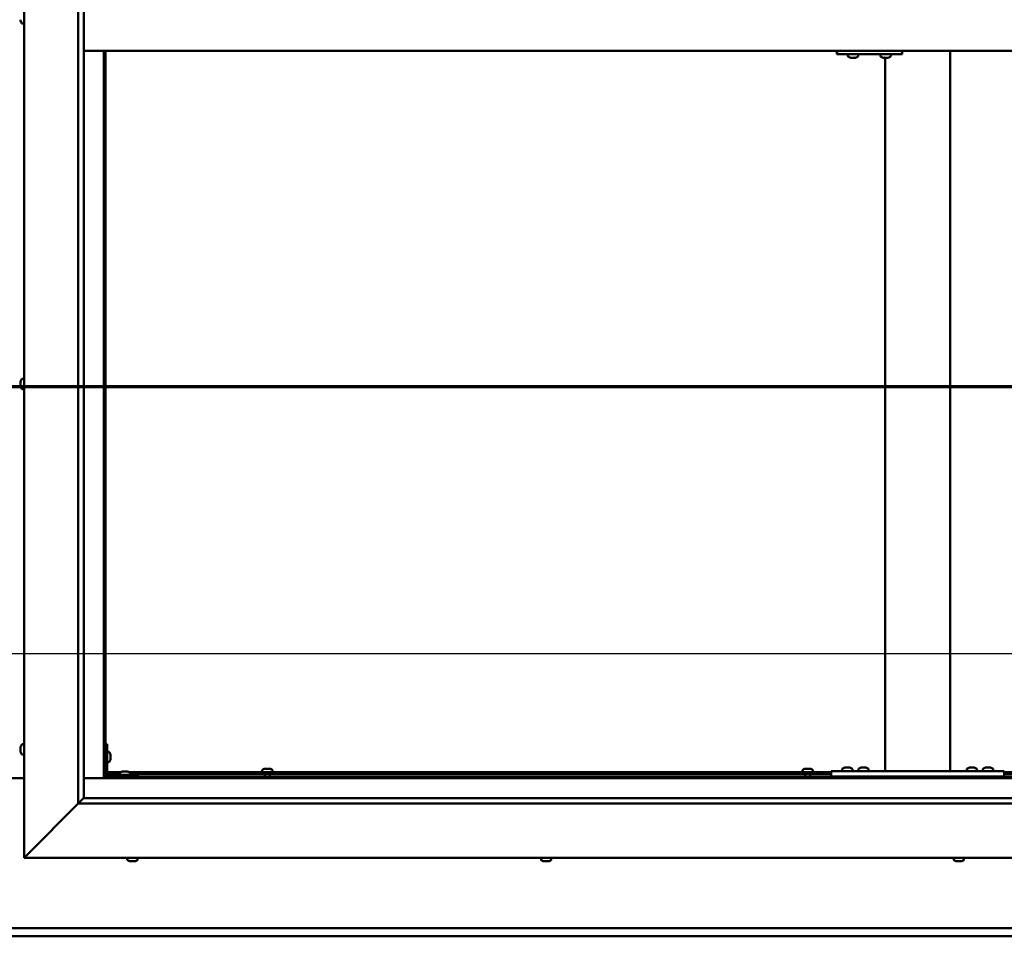
# Model space of a CAD drawing. Units: millimetres. Extents: x -6400 to 24445, y 3057 to 8837.
# Drawn here: x 18217 to 19126, y 3622 to 4469 of the extents above; entities that cross this region are included whole.
import ezdxf

# ---------------------------------------------------------------- set-up
doc = ezdxf.new("R2010")
doc.units = ezdxf.units.MM
doc.header["$LTSCALE"] = 25
doc.linetypes.add('CHAIN', pattern=[0.3543, 0.2362, -0.0295, 0.0591, -0.0295])
for name, color, linetype, lineweight in [('Dimension (ISO)', 7, 'Continuous', 25), ('Section Line (ISO)', 7, 'CHAIN', 70), ('Visible (ISO)', 7, 'Continuous', 50)]:
    doc.layers.add(name, color=color, linetype=linetype, lineweight=lineweight)
doc.styles.add('Note Text (ISO)', font='tahoma.ttf')
doc.dimstyles.new('Default (ISO)', dxfattribs={"dimscale": 25, "dimtxt": 3.5, "dimasz": 2.5, "dimexe": 3.175, "dimexo": 0, "dimgap": 0.762, "dimtad": 1, "dimrnd": 1e-08, "dimzin": 0, "dimtxsty": 'Note Text (ISO)', "dimcen": 0.09, "dimdle": 10, "dimclrd": 256, "dimclre": 256, "dimclrt": 256, "dimazin": 0, "dimtfac": 1.001486, "dimtmove": 0, "dimatfit": 3, "dimfxl": 1, "dimtolj": 1, "dimtzin": 0, "dimlwd": -1, "dimlwe": -1, "dimarcsym": 0})

# ---------------------------------------------------------------- blocks, each defined once
blk = doc.blocks.new('2dTransSection2')
at = {"layer": 'Section Line (ISO)', "linetype": 'CHAIN', "ltscale": 44.429417}
blk.add_line((659.81, 165.199), (795.882, 165.199), dxfattribs=at)
blk = doc.blocks.new('*D15')
at = {"layer": 'Defpoints', "color": 0, "transparency": 16777216}
for p in [(16846.14, 4096.33), (19546.14, 4096.33), (19546.14, 3883.67)]:
    blk.add_point(p, dxfattribs=at)
at = {"layer": 'Dimension (ISO)', "transparency": 16777216}
blk.add_line((16908.64, 3883.67), (19483.64, 3883.67), dxfattribs=at)
for points in [[(16908.64, 3894.09), (16908.64, 3873.25), (16846.14, 3883.67)], [(19483.64, 3894.09), (19483.64, 3873.25), (19546.14, 3883.67)]]:
    blk.add_solid(points, dxfattribs=at)
at = {"layer": 'Dimension (ISO)', "transparency": 16777216, "insert": (17526.01, 3993.86), "char_height": 87.5, "attachment_point": 1, "style": 'Note Text (ISO)'}
blk.add_mtext('\\A1;2700', dxfattribs=at)

msp = doc.modelspace()

# ---------------------------------------------------------------- linework, layer by layer
at = {"layer": 'Visible (ISO)'}
for p, q in [((18221.14, 3694.98), (18221.14, 5244.98)), ((18271.14, 3744.98), (18271.14, 5194.98)), ((18276.14, 5189.98), (18276.14, 3749.98)), ((18217.9, 4467.8), (18217.9, 4468.81)), ((18217.9, 4467.8), (18217.9, 4467.77)), ((18219.26, 4465.23), (18221.14, 4465.23)), ((18276.14, 4439.98), (19566.14, 4439.98)), ((18294.64, 4439.98), (18294.64, 3768.47)), ((18296.14, 3769.97), (18296.14, 4439.98)), ((18971.4, 4436.98), (18971.73, 4436.98)), ((18971.73, 4439.98), (18971.73, 4436.98)), ((18971.73, 4436.98), (19031.73, 4436.98)), ((18981.78, 4435.09), (18981.78, 4436.98)), ((18991.28, 4435.09), (18991.28, 4436.98)), ((19011.77, 4435.09), (19011.77, 4436.98)), ((19021.27, 4435.09), (19021.27, 4436.98)), ((19031.73, 4439.98), (19031.73, 4436.98)), ((19076.14, 3774.98), (19076.14, 4439.98)), ((18984.32, 4433.74), (18984.38, 4433.74)), ((18984.32, 4433.74), (18984.32, 4433.74)), ((18985.5, 4433.74), (18984.38, 4433.74)), ((18985.5, 4433.74), (18985.7, 4433.74)), ((18985.9, 4433.74), (18985.7, 4433.74)), ((18987.71, 4433.74), (18985.9, 4433.74)), ((18987.97, 4433.74), (18987.71, 4433.74)), ((18987.97, 4433.74), (18987.97, 4433.75)), ((18988.04, 4433.74), (18987.97, 4433.74)), ((18988.04, 4433.74), (18988.04, 4433.74)), ((18988.73, 4433.74), (18988.04, 4433.74)), ((19014.32, 4433.74), (19014.38, 4433.74)), ((19014.32, 4433.74), (19014.32, 4433.74)), ((19015.5, 4433.74), (19014.38, 4433.74)), ((19015.5, 4433.74), (19015.7, 4433.74)), ((19015.89, 4433.74), (19015.7, 4433.74)), ((19017.7, 4433.74), (19015.89, 4433.74)), ((19016.14, 3774.98), (19016.14, 4433.74)), ((19017.97, 4433.74), (19017.7, 4433.74)), ((19017.97, 4433.74), (19017.97, 4433.75)), ((19018.04, 4433.74), (19017.97, 4433.74)), ((19018.04, 4433.74), (19018.04, 4433.74)), ((19018.73, 4433.74), (19018.04, 4433.74)), ((18219.26, 4137.23), (18221.14, 4137.23)), ((18217.9, 4134.62), (18217.9, 4134.68)), ((18217.9, 4134.62), (18217.9, 4134.48)), ((18217.9, 4133.1), (18217.9, 4134.48)), ((18217.9, 4132.68), (18217.9, 4133.1)), ((18217.9, 4130.96), (18217.9, 4132.68)), ((18217.9, 4130.9), (18217.9, 4130.96)), ((18217.9, 4130.75), (18217.9, 4130.9)), ((18217.9, 4130.9), (18217.91, 4130.9)), ((18217.9, 4130.75), (18217.9, 4130.68)), ((18217.9, 4130.27), (18217.9, 4130.68)), ((18219.26, 4127.73), (18221.14, 4127.73)), ((18217.9, 3796.25), (18217.9, 3797.17)), ((18217.9, 3797.17), (18217.9, 3797.17)), ((18217.9, 3795.9), (18217.9, 3795.88)), ((18217.9, 3794.06), (18217.9, 3795.88)), ((18217.9, 3793.7), (18217.9, 3793.69)), ((18217.9, 3792.78), (18217.9, 3793.69)), ((18219.26, 3799.73), (18221.14, 3799.73)), ((18297.64, 3799.98), (18296.14, 3799.98)), ((18297.64, 3799.98), (18297.64, 3772.98)), ((18299.53, 3792.73), (18297.64, 3792.73)), ((18219.26, 3790.23), (18221.14, 3790.23)), ((18299.53, 3783.23), (18297.64, 3783.23)), ((18300.88, 3790.18), (18300.88, 3789.99)), ((18300.88, 3789.85), (18300.88, 3789.99)), ((18300.88, 3789.85), (18300.88, 3789.77)), ((18300.88, 3789.77), (18300.88, 3788.19)), ((18300.88, 3787.76), (18300.88, 3786.18)), ((18300.88, 3786.18), (18300.88, 3786.11)), ((18300.88, 3785.97), (18300.88, 3786.11)), ((18300.88, 3785.97), (18300.88, 3785.77)), ((18297.64, 3773.98), (18310.18, 3773.98)), ((18309.39, 3773.36), (18309.39, 3771.48)), ((18311.95, 3774.72), (18312.86, 3774.72)), ((18313.23, 3774.72), (18315.06, 3774.72)), ((18315.43, 3774.72), (18316.34, 3774.72)), ((18318.11, 3773.98), (18966.14, 3773.98)), ((18318.89, 3773.36), (18318.89, 3771.48)), ((18440.89, 3775.86), (18440.89, 3773.98)), ((18443.44, 3777.22), (18443.94, 3777.22)), ((18443.99, 3777.22), (18443.94, 3777.22)), ((18443.99, 3777.22), (18444.11, 3777.22)), ((18444.11, 3777.22), (18444.24, 3777.22)), ((18444.11, 3777.22), (18444.11, 3777.21)), ((18444.24, 3777.22), (18446.01, 3777.22)), ((18446.01, 3777.22), (18446.42, 3777.22)), ((18446.42, 3777.22), (18447.71, 3777.22)), ((18447.82, 3777.22), (18447.71, 3777.22)), ((18447.82, 3777.22), (18447.85, 3777.22)), ((18450.39, 3775.86), (18450.39, 3773.98)), ((18939.89, 3775.86), (18939.89, 3773.98)), ((18942.44, 3777.22), (18942.94, 3777.22)), ((18942.99, 3777.22), (18942.94, 3777.22)), ((18942.99, 3777.22), (18943.11, 3777.22)), ((18943.11, 3777.22), (18943.24, 3777.22)), ((18943.11, 3777.22), (18943.11, 3777.21)), ((18943.24, 3777.22), (18945.01, 3777.22)), ((18945.01, 3777.22), (18945.42, 3777.22)), ((18945.42, 3777.22), (18946.71, 3777.22)), ((18946.82, 3777.22), (18946.71, 3777.22)), ((18946.82, 3777.22), (18946.85, 3777.22)), ((18949.39, 3775.86), (18949.39, 3773.98)), ((18966.14, 3769.98), (18966.14, 3774.98)), ((19126.14, 3774.98), (18966.14, 3774.98)), ((18976.39, 3776.86), (18976.39, 3774.98)), ((18978.95, 3778.22), (18979.86, 3778.22)), ((18980.23, 3778.22), (18982.06, 3778.22)), ((18982.43, 3778.22), (18983.34, 3778.22)), ((18985.89, 3776.86), (18985.89, 3774.98)), ((18991.39, 3776.86), (18991.39, 3774.98)), ((18993.95, 3778.22), (18994.86, 3778.22)), ((18995.23, 3778.22), (18997.06, 3778.22)), ((18997.43, 3778.22), (18998.34, 3778.22)), ((19000.89, 3776.86), (19000.89, 3774.98)), ((19074.14, 3774.98), (19018.14, 3774.98)), ((19091.39, 3776.86), (19091.39, 3774.98)), ((19093.95, 3778.22), (19094.86, 3778.22)), ((19095.23, 3778.22), (19097.06, 3778.22)), ((19097.43, 3778.22), (19098.34, 3778.22)), ((19100.89, 3776.86), (19100.89, 3774.98)), ((19106.39, 3776.86), (19106.39, 3774.98)), ((19108.95, 3778.22), (19109.86, 3778.22)), ((19110.23, 3778.22), (19112.06, 3778.22)), ((19112.43, 3778.22), (19113.34, 3778.22)), ((19115.89, 3776.86), (19115.89, 3774.98)), ((19126.14, 3769.98), (19126.14, 3774.98)), ((19126.14, 3773.98), (19543.64, 3773.98)), ((18221.14, 3768.47), (18171.14, 3768.47)), ((18294.64, 3768.47), (18276.14, 3768.47)), ((18296.14, 3769.97), (18294.64, 3768.47)), ((18294.64, 3768.47), (18296.14, 3769.97)), ((18294.64, 3768.47), (19547.64, 3768.47)), ((18296.14, 3772.48), (18296.19, 3772.48)), ((19546.14, 3769.97), (18296.14, 3769.97)), ((18297.73, 3772.48), (18309.39, 3772.48)), ((18326.14, 3771.48), (18299.14, 3771.48)), ((18299.14, 3769.98), (18326.14, 3769.98)), ((18311.74, 3769.98), (18311.74, 3769.97)), ((18316.54, 3769.98), (18316.54, 3769.97)), ((18318.89, 3772.48), (18966.14, 3772.48)), ((18326.14, 3769.98), (18326.14, 3771.48)), ((18443.24, 3772.48), (18443.24, 3769.97)), ((18448.04, 3772.48), (18448.04, 3769.97)), ((18942.24, 3772.48), (18942.24, 3769.97)), ((18947.04, 3772.48), (18947.04, 3769.97)), ((19126.14, 3769.98), (18966.14, 3769.98)), ((18978.74, 3769.98), (18978.74, 3769.97)), ((18983.54, 3769.98), (18983.54, 3769.97)), ((18993.74, 3769.98), (18993.74, 3769.97)), ((18998.54, 3769.98), (18998.54, 3769.97)), ((19093.74, 3769.98), (19093.74, 3769.97)), ((19098.54, 3769.98), (19098.54, 3769.97)), ((19108.74, 3769.98), (19108.74, 3769.97)), ((19113.54, 3769.98), (19113.54, 3769.97)), ((19126.14, 3772.48), (19543.64, 3772.48)), ((18276.05, 3749.88), (18271.14, 3744.98)), ((18276.14, 3749.98), (18276.05, 3749.88)), ((18276.14, 3749.98), (19565.14, 3749.98)), ((18271.14, 3744.98), (18223.64, 3697.48)), ((18223.64, 3697.48), (18271.14, 3744.98)), ((19571.14, 3744.98), (18271.14, 3744.98)), ((18221.14, 3694.98), (18223.64, 3697.48)), ((18223.64, 3697.48), (18221.14, 3694.98)), ((19621.14, 3694.98), (18221.14, 3694.98)), ((18316.39, 3693.09), (18316.39, 3694.98)), ((18319.46, 3691.74), (18318.94, 3691.74)), ((18319.46, 3691.74), (18319.5, 3691.74)), ((18319.61, 3691.74), (18319.5, 3691.74)), ((18319.61, 3691.74), (18319.61, 3691.75)), ((18319.76, 3691.74), (18319.61, 3691.74)), ((18321.53, 3691.74), (18319.76, 3691.74)), ((18321.94, 3691.74), (18321.53, 3691.74)), ((18323.22, 3691.74), (18321.94, 3691.74)), ((18323.22, 3691.74), (18323.32, 3691.74)), ((18323.35, 3691.74), (18323.32, 3691.74)), ((18325.89, 3693.09), (18325.89, 3694.98)), ((18698.39, 3693.09), (18698.39, 3694.98)), ((18700.98, 3691.74), (18700.94, 3691.74)), ((18700.98, 3691.74), (18701.1, 3691.74)), ((18702.42, 3691.74), (18701.1, 3691.74)), ((18702.84, 3691.74), (18702.42, 3691.74)), ((18704.59, 3691.74), (18702.84, 3691.74)), ((18704.7, 3691.74), (18704.59, 3691.74)), ((18704.7, 3691.74), (18704.7, 3691.75)), ((18704.82, 3691.74), (18704.7, 3691.74)), ((18704.82, 3691.74), (18704.88, 3691.74)), ((18705.35, 3691.74), (18704.88, 3691.74)), ((18707.89, 3693.09), (18707.89, 3694.98)), ((19079.39, 3693.09), (19079.39, 3694.98)), ((19082.42, 3691.74), (19081.94, 3691.74)), ((19082.42, 3691.74), (19082.47, 3691.74)), ((19082.59, 3691.74), (19082.47, 3691.74)), ((19082.59, 3691.74), (19082.59, 3691.75)), ((19082.71, 3691.74), (19082.59, 3691.74)), ((19084.47, 3691.74), (19082.71, 3691.74)), ((19084.88, 3691.74), (19084.47, 3691.74)), ((19086.2, 3691.74), (19084.88, 3691.74)), ((19086.2, 3691.74), (19086.31, 3691.74)), ((19086.35, 3691.74), (19086.31, 3691.74)), ((19088.89, 3693.09), (19088.89, 3694.98)), ((16846.14, 3629.97), (19546.14, 3629.97)), ((19546.14, 3622.47), (16846.14, 3622.47))]:
    msp.add_line(p, q, dxfattribs=at)
for centre, radius, start, end in [((18225.59, 4469.98), 8, 196.19393, 215.68533), ((18219.26, 4465.43), 0.2, 215.68533, 270), ((18981.98, 4435.09), 0.2, 180, 234.31467), ((18986.53, 4441.43), 8, 234.31467, 253.99232), ((18986.53, 4441.43), 8, 286.00768, 305.68533), ((18991.08, 4435.09), 0.2, 305.68533, 0), ((19011.97, 4435.09), 0.2, 180, 234.31467), ((19016.52, 4441.43), 8, 234.31467, 253.99232), ((19016.52, 4441.43), 8, 286.00768, 305.68533), ((19021.07, 4435.09), 0.2, 305.68533, 0), ((18225.59, 4132.48), 8, 144.31467, 163.99232), ((18219.26, 4137.03), 0.2, 90, 144.31467), ((18225.59, 4132.48), 8, 196.00768, 215.68533), ((18219.26, 4127.93), 0.2, 215.68533, 270), ((18225.59, 3794.98), 8, 144.31467, 163.6659), ((18225.59, 3794.98), 8, 196.3341, 215.68533), ((18219.26, 3799.53), 0.2, 90, 144.31467), ((18299.53, 3792.53), 0.2, 35.68533, 90), ((18293.19, 3787.98), 8, 16.00768, 35.68533), ((18219.26, 3790.43), 0.2, 215.68533, 270), ((18299.53, 3783.43), 0.2, 270, 324.31467), ((18293.19, 3787.98), 8, 324.31467, 343.99232), ((18299.14, 3772.98), 3, 180, 270), ((18299.14, 3772.98), 1.5, 180, 270), ((18309.59, 3773.36), 0.2, 125.68533, 180), ((18314.14, 3767.03), 8, 106.33482, 125.68533), ((18314.14, 3767.03), 8, 54.31467, 73.66518), ((18318.69, 3773.36), 0.2, 0, 54.31467), ((18441.09, 3775.86), 0.2, 125.68533, 180), ((18445.64, 3769.53), 8, 106.00768, 125.68533), ((18445.64, 3769.53), 8, 54.31467, 73.99232), ((18450.19, 3775.86), 0.2, 0, 54.31467), ((18940.09, 3775.86), 0.2, 125.68533, 180), ((18944.64, 3769.53), 8, 106.00768, 125.68533), ((18944.64, 3769.53), 8, 54.31467, 73.99232), ((18949.19, 3775.86), 0.2, 0, 54.31467), ((18976.59, 3776.86), 0.2, 125.68533, 180), ((18981.14, 3770.53), 8, 106.33482, 125.68533), ((18981.14, 3770.53), 8, 54.31467, 73.66518), ((18985.69, 3776.86), 0.2, 0, 54.31467), ((18991.59, 3776.86), 0.2, 125.68533, 180), ((18996.14, 3770.53), 8, 106.33482, 125.68533), ((18996.14, 3770.53), 8, 54.31467, 73.66518), ((19000.69, 3776.86), 0.2, 0, 54.31467), ((19091.59, 3776.86), 0.2, 125.68533, 180), ((19096.14, 3770.53), 8, 106.33482, 125.68533), ((19096.14, 3770.53), 8, 54.31467, 73.66518), ((19100.69, 3776.86), 0.2, 0, 54.31467), ((19106.59, 3776.86), 0.2, 125.68533, 180), ((19111.14, 3770.53), 8, 106.33482, 125.68533), ((19111.14, 3770.53), 8, 54.31467, 73.66518), ((19115.69, 3776.86), 0.2, 0, 54.31467), ((18316.59, 3693.09), 0.2, 180, 234.31467), ((18321.14, 3699.43), 8, 234.31467, 253.99232), ((18321.14, 3699.43), 8, 286.00768, 305.68533), ((18325.69, 3693.09), 0.2, 305.68533, 0), ((18698.59, 3693.09), 0.2, 180, 234.31467), ((18703.14, 3699.43), 8, 234.31467, 253.99232), ((18703.14, 3699.43), 8, 286.00768, 305.68533), ((18707.69, 3693.09), 0.2, 305.68533, 0), ((19079.59, 3693.09), 0.2, 180, 234.31467), ((19084.14, 3699.43), 8, 234.31467, 253.99232), ((19084.14, 3699.43), 8, 286.00768, 305.68533), ((19088.69, 3693.09), 0.2, 305.68533, 0)]:
    msp.add_arc(centre, radius, start, end, dxfattribs=at)
msp.add_ellipse((18971.4, 4442.98), major_axis=(0, -6), ratio=0.01384, start_param=5.235988, end_param=6.283185, dxfattribs=at)
for points, knots in [([(18217.9, 4467.8), (18217.91, 4467.77), (18217.91, 4467.75), (18217.92, 4467.73), (18217.92, 4467.73), (18217.91, 4467.74), (18217.91, 4467.76), (18217.9, 4467.77)], [0.17438702, 0.17438702, 0.17438702, 0.17438702, 0.18896797, 0.18896797, 0.20586323, 0.20586323, 0.21737852, 0.21737852, 0.21737852, 0.21737852]), ([(18984.32, 4433.74), (18984.3, 4433.74), (18984.29, 4433.75), (18984.29, 4433.75), (18984.3, 4433.75), (18984.34, 4433.75), (18984.36, 4433.74), (18984.38, 4433.74)], [0.17438702, 0.17438702, 0.17438702, 0.17438702, 0.18896797, 0.18896797, 0.20586323, 0.20586323, 0.21737852, 0.21737852, 0.21737852, 0.21737852]), ([(18985.5, 4433.74), (18985.53, 4433.74), (18985.57, 4433.75), (18985.67, 4433.75), (18985.72, 4433.75), (18985.82, 4433.75), (18985.86, 4433.74), (18985.9, 4433.74)], [0.17438702, 0.17438702, 0.17438702, 0.17438702, 0.18896797, 0.18896797, 0.20586323, 0.20586323, 0.21737852, 0.21737852, 0.21737852, 0.21737852]), ([(18987.71, 4433.74), (18987.75, 4433.74), (18987.8, 4433.75), (18987.9, 4433.75), (18987.95, 4433.75), (18988.01, 4433.75), (18988.03, 4433.74), (18988.04, 4433.74)], [0.17438702, 0.17438702, 0.17438702, 0.17438702, 0.18896797, 0.18896797, 0.20586323, 0.20586323, 0.21737852, 0.21737852, 0.21737852, 0.21737852]), ([(19014.32, 4433.74), (19014.3, 4433.74), (19014.29, 4433.75), (19014.29, 4433.75), (19014.3, 4433.75), (19014.33, 4433.75), (19014.35, 4433.74), (19014.38, 4433.74)], [0.17438702, 0.17438702, 0.17438702, 0.17438702, 0.18896797, 0.18896797, 0.20586323, 0.20586323, 0.21737852, 0.21737852, 0.21737852, 0.21737852]), ([(19015.5, 4433.74), (19015.53, 4433.74), (19015.57, 4433.75), (19015.66, 4433.75), (19015.72, 4433.75), (19015.81, 4433.75), (19015.85, 4433.74), (19015.89, 4433.74)], [0.17438702, 0.17438702, 0.17438702, 0.17438702, 0.18896797, 0.18896797, 0.20586323, 0.20586323, 0.21737852, 0.21737852, 0.21737852, 0.21737852]), ([(19017.7, 4433.74), (19017.75, 4433.74), (19017.8, 4433.75), (19017.9, 4433.75), (19017.94, 4433.75), (19018, 4433.75), (19018.02, 4433.74), (19018.04, 4433.74)], [0.17438702, 0.17438702, 0.17438702, 0.17438702, 0.18896797, 0.18896797, 0.20586323, 0.20586323, 0.21737852, 0.21737852, 0.21737852, 0.21737852]), ([(18217.9, 4134.62), (18217.91, 4134.63), (18217.91, 4134.63), (18217.92, 4134.61), (18217.92, 4134.59), (18217.91, 4134.54), (18217.91, 4134.51), (18217.9, 4134.48)], [0.17438702, 0.17438702, 0.17438702, 0.17438702, 0.18896797, 0.18896797, 0.20586323, 0.20586323, 0.21737851, 0.21737851, 0.21737851, 0.21737851]), ([(18217.9, 4133.1), (18217.91, 4133.07), (18217.91, 4133.02), (18217.92, 4132.92), (18217.92, 4132.86), (18217.91, 4132.76), (18217.91, 4132.72), (18217.9, 4132.68)], [0.17438702, 0.17438702, 0.17438702, 0.17438702, 0.18896797, 0.18896797, 0.20586323, 0.20586323, 0.21737851, 0.21737851, 0.21737851, 0.21737851]), ([(18217.9, 4130.96), (18217.91, 4130.91), (18217.91, 4130.87), (18217.92, 4130.78), (18217.92, 4130.74), (18217.91, 4130.7), (18217.91, 4130.69), (18217.9, 4130.68)], [0.17438702, 0.17438702, 0.17438702, 0.17438702, 0.18896797, 0.18896797, 0.20586323, 0.20586323, 0.21737852, 0.21737852, 0.21737852, 0.21737852]), ([(18217.9, 3797.17), (18217.91, 3797.2), (18217.91, 3797.21), (18217.92, 3797.23), (18217.92, 3797.23), (18217.91, 3797.21), (18217.91, 3797.19), (18217.9, 3797.17)], [0.17438702, 0.17438702, 0.17438702, 0.17438702, 0.18896797, 0.18896797, 0.20586323, 0.20586323, 0.21737852, 0.21737852, 0.21737852, 0.21737852]), ([(18217.9, 3796.25), (18217.91, 3796.23), (18217.91, 3796.19), (18217.92, 3796.11), (18217.92, 3796.05), (18217.91, 3795.96), (18217.91, 3795.92), (18217.9, 3795.88)], [0.17438702, 0.17438702, 0.17438702, 0.17438702, 0.18896797, 0.18896797, 0.20586323, 0.20586323, 0.21737851, 0.21737851, 0.21737851, 0.21737851]), ([(18217.9, 3795.9), (18217.91, 3795.95), (18217.91, 3796), (18217.92, 3796.07), (18217.92, 3796.08), (18217.92, 3796.1)], [0.17438702, 0.17438702, 0.17438702, 0.17438702, 0.18896797, 0.18896797, 0.19470305, 0.19470305, 0.19470305, 0.19470305]), ([(18217.9, 3794.06), (18217.91, 3794.01), (18217.91, 3793.96), (18217.92, 3793.85), (18217.92, 3793.8), (18217.91, 3793.73), (18217.91, 3793.71), (18217.9, 3793.69)], [0.17438702, 0.17438702, 0.17438702, 0.17438702, 0.18896797, 0.18896797, 0.20586323, 0.20586323, 0.21737851, 0.21737851, 0.21737851, 0.21737851]), ([(18217.9, 3793.7), (18217.91, 3793.73), (18217.91, 3793.76), (18217.92, 3793.82), (18217.92, 3793.84), (18217.92, 3793.85)], [0.17438702, 0.17438702, 0.17438702, 0.17438702, 0.18896797, 0.18896797, 0.19470305, 0.19470305, 0.19470305, 0.19470305]), ([(18217.9, 3792.78), (18217.91, 3792.76), (18217.91, 3792.74), (18217.92, 3792.73), (18217.92, 3792.73), (18217.92, 3792.73)], [0.17438702, 0.17438702, 0.17438702, 0.17438702, 0.18896797, 0.18896797, 0.19470305, 0.19470305, 0.19470305, 0.19470305]), ([(18300.88, 3789.77), (18300.88, 3789.81), (18300.87, 3789.85), (18300.87, 3789.92), (18300.87, 3789.95), (18300.88, 3789.98), (18300.88, 3789.98), (18300.88, 3789.99)], [0.17438702, 0.17438702, 0.17438702, 0.17438702, 0.18896797, 0.18896797, 0.20586323, 0.20586323, 0.21737852, 0.21737852, 0.21737852, 0.21737852]), ([(18300.88, 3787.76), (18300.88, 3787.81), (18300.87, 3787.86), (18300.87, 3787.97), (18300.87, 3788.03), (18300.88, 3788.12), (18300.88, 3788.16), (18300.88, 3788.19)], [0.17438702, 0.17438702, 0.17438702, 0.17438702, 0.18896797, 0.18896797, 0.20586323, 0.20586323, 0.21737852, 0.21737852, 0.21737852, 0.21737852]), ([(18300.88, 3785.97), (18300.88, 3785.97), (18300.87, 3785.98), (18300.87, 3786.02), (18300.87, 3786.05), (18300.88, 3786.12), (18300.88, 3786.15), (18300.88, 3786.18)], [0.17438702, 0.17438702, 0.17438702, 0.17438702, 0.18896797, 0.18896797, 0.20586323, 0.20586323, 0.21737851, 0.21737851, 0.21737851, 0.21737851]), ([(18311.95, 3774.72), (18311.92, 3774.71), (18311.91, 3774.71), (18311.9, 3774.7), (18311.89, 3774.7), (18311.89, 3774.7)], [0.17438702, 0.17438702, 0.17438702, 0.17438702, 0.18896797, 0.18896797, 0.19569168, 0.19569168, 0.19569168, 0.19569168]), ([(18313.23, 3774.72), (18313.18, 3774.71), (18313.13, 3774.71), (18313.03, 3774.7), (18312.98, 3774.7), (18312.91, 3774.71), (18312.88, 3774.71), (18312.86, 3774.72)], [0.17438702, 0.17438702, 0.17438702, 0.17438702, 0.18896797, 0.18896797, 0.20586323, 0.20586323, 0.21737851, 0.21737851, 0.21737851, 0.21737851]), ([(18315.43, 3774.72), (18315.4, 3774.71), (18315.37, 3774.71), (18315.28, 3774.7), (18315.23, 3774.7), (18315.14, 3774.71), (18315.1, 3774.71), (18315.06, 3774.72)], [0.17438702, 0.17438702, 0.17438702, 0.17438702, 0.18896797, 0.18896797, 0.20586323, 0.20586323, 0.21737851, 0.21737851, 0.21737851, 0.21737851]), ([(18316.39, 3774.7), (18316.39, 3774.7), (18316.39, 3774.71), (18316.37, 3774.71), (18316.36, 3774.71), (18316.34, 3774.72)], [0.19569168, 0.19569168, 0.19569168, 0.19569168, 0.20586323, 0.20586323, 0.21737852, 0.21737852, 0.21737852, 0.21737852]), ([(18444.24, 3777.22), (18444.2, 3777.21), (18444.15, 3777.21), (18444.06, 3777.2), (18444.02, 3777.2), (18443.97, 3777.21), (18443.95, 3777.21), (18443.94, 3777.22)], [0.17438702, 0.17438702, 0.17438702, 0.17438702, 0.18896797, 0.18896797, 0.20586323, 0.20586323, 0.21737852, 0.21737852, 0.21737852, 0.21737852]), ([(18446.42, 3777.22), (18446.38, 3777.21), (18446.34, 3777.21), (18446.24, 3777.2), (18446.18, 3777.2), (18446.08, 3777.21), (18446.04, 3777.21), (18446.01, 3777.22)], [0.17438702, 0.17438702, 0.17438702, 0.17438702, 0.18896797, 0.18896797, 0.20586323, 0.20586323, 0.21737852, 0.21737852, 0.21737852, 0.21737852]), ([(18447.82, 3777.22), (18447.83, 3777.21), (18447.84, 3777.21), (18447.82, 3777.2), (18447.81, 3777.2), (18447.76, 3777.21), (18447.74, 3777.21), (18447.71, 3777.22)], [0.17438702, 0.17438702, 0.17438702, 0.17438702, 0.18896797, 0.18896797, 0.20586323, 0.20586323, 0.21737852, 0.21737852, 0.21737852, 0.21737852]), ([(18943.24, 3777.22), (18943.2, 3777.21), (18943.15, 3777.21), (18943.06, 3777.2), (18943.02, 3777.2), (18942.97, 3777.21), (18942.95, 3777.21), (18942.94, 3777.22)], [0.17438702, 0.17438702, 0.17438702, 0.17438702, 0.18896797, 0.18896797, 0.20586323, 0.20586323, 0.21737852, 0.21737852, 0.21737852, 0.21737852]), ([(18945.42, 3777.22), (18945.38, 3777.21), (18945.34, 3777.21), (18945.24, 3777.2), (18945.18, 3777.2), (18945.08, 3777.21), (18945.04, 3777.21), (18945.01, 3777.22)], [0.17438702, 0.17438702, 0.17438702, 0.17438702, 0.18896797, 0.18896797, 0.20586323, 0.20586323, 0.21737852, 0.21737852, 0.21737852, 0.21737852]), ([(18946.82, 3777.22), (18946.83, 3777.21), (18946.84, 3777.21), (18946.82, 3777.2), (18946.81, 3777.2), (18946.76, 3777.21), (18946.74, 3777.21), (18946.71, 3777.22)], [0.17438702, 0.17438702, 0.17438702, 0.17438702, 0.18896797, 0.18896797, 0.20586323, 0.20586323, 0.21737852, 0.21737852, 0.21737852, 0.21737852]), ([(18978.95, 3778.22), (18978.92, 3778.21), (18978.91, 3778.21), (18978.9, 3778.2), (18978.89, 3778.2), (18978.89, 3778.2)], [0.17438702, 0.17438702, 0.17438702, 0.17438702, 0.18896797, 0.18896797, 0.19569168, 0.19569168, 0.19569168, 0.19569168]), ([(18980.23, 3778.22), (18980.18, 3778.21), (18980.13, 3778.21), (18980.03, 3778.2), (18979.98, 3778.2), (18979.91, 3778.21), (18979.88, 3778.21), (18979.86, 3778.22)], [0.17438702, 0.17438702, 0.17438702, 0.17438702, 0.18896797, 0.18896797, 0.20586323, 0.20586323, 0.21737852, 0.21737852, 0.21737852, 0.21737852]), ([(18982.43, 3778.22), (18982.4, 3778.21), (18982.37, 3778.21), (18982.28, 3778.2), (18982.23, 3778.2), (18982.14, 3778.21), (18982.1, 3778.21), (18982.06, 3778.22)], [0.17438702, 0.17438702, 0.17438702, 0.17438702, 0.18896797, 0.18896797, 0.20586323, 0.20586323, 0.21737852, 0.21737852, 0.21737852, 0.21737852]), ([(18983.39, 3778.2), (18983.39, 3778.2), (18983.39, 3778.21), (18983.37, 3778.21), (18983.36, 3778.21), (18983.34, 3778.22)], [0.19569168, 0.19569168, 0.19569168, 0.19569168, 0.20586323, 0.20586323, 0.21737852, 0.21737852, 0.21737852, 0.21737852]), ([(18993.95, 3778.22), (18993.92, 3778.21), (18993.91, 3778.21), (18993.9, 3778.2), (18993.89, 3778.2), (18993.89, 3778.2)], [0.17438702, 0.17438702, 0.17438702, 0.17438702, 0.18896797, 0.18896797, 0.19569168, 0.19569168, 0.19569168, 0.19569168]), ([(18995.23, 3778.22), (18995.18, 3778.21), (18995.13, 3778.21), (18995.03, 3778.2), (18994.98, 3778.2), (18994.91, 3778.21), (18994.88, 3778.21), (18994.86, 3778.22)], [0.17438702, 0.17438702, 0.17438702, 0.17438702, 0.18896797, 0.18896797, 0.20586323, 0.20586323, 0.21737852, 0.21737852, 0.21737852, 0.21737852]), ([(18997.43, 3778.22), (18997.4, 3778.21), (18997.37, 3778.21), (18997.28, 3778.2), (18997.23, 3778.2), (18997.14, 3778.21), (18997.1, 3778.21), (18997.06, 3778.22)], [0.17438702, 0.17438702, 0.17438702, 0.17438702, 0.18896797, 0.18896797, 0.20586323, 0.20586323, 0.21737852, 0.21737852, 0.21737852, 0.21737852]), ([(18998.39, 3778.2), (18998.39, 3778.2), (18998.39, 3778.21), (18998.37, 3778.21), (18998.36, 3778.21), (18998.34, 3778.22)], [0.19569168, 0.19569168, 0.19569168, 0.19569168, 0.20586323, 0.20586323, 0.21737852, 0.21737852, 0.21737852, 0.21737852]), ([(19093.95, 3778.22), (19093.92, 3778.21), (19093.91, 3778.21), (19093.9, 3778.2), (19093.89, 3778.2), (19093.89, 3778.2)], [0.17438702, 0.17438702, 0.17438702, 0.17438702, 0.18896797, 0.18896797, 0.19569168, 0.19569168, 0.19569168, 0.19569168]), ([(19095.23, 3778.22), (19095.18, 3778.21), (19095.13, 3778.21), (19095.03, 3778.2), (19094.98, 3778.2), (19094.91, 3778.21), (19094.88, 3778.21), (19094.86, 3778.22)], [0.17438702, 0.17438702, 0.17438702, 0.17438702, 0.18896797, 0.18896797, 0.20586323, 0.20586323, 0.21737852, 0.21737852, 0.21737852, 0.21737852]), ([(19097.43, 3778.22), (19097.4, 3778.21), (19097.37, 3778.21), (19097.28, 3778.2), (19097.23, 3778.2), (19097.14, 3778.21), (19097.1, 3778.21), (19097.06, 3778.22)], [0.17438702, 0.17438702, 0.17438702, 0.17438702, 0.18896797, 0.18896797, 0.20586323, 0.20586323, 0.21737852, 0.21737852, 0.21737852, 0.21737852]), ([(19098.39, 3778.2), (19098.39, 3778.2), (19098.39, 3778.21), (19098.37, 3778.21), (19098.36, 3778.21), (19098.34, 3778.22)], [0.19569168, 0.19569168, 0.19569168, 0.19569168, 0.20586323, 0.20586323, 0.21737852, 0.21737852, 0.21737852, 0.21737852]), ([(19108.95, 3778.22), (19108.92, 3778.21), (19108.91, 3778.21), (19108.9, 3778.2), (19108.89, 3778.2), (19108.89, 3778.2)], [0.17438702, 0.17438702, 0.17438702, 0.17438702, 0.18896797, 0.18896797, 0.19569168, 0.19569168, 0.19569168, 0.19569168]), ([(19110.23, 3778.22), (19110.18, 3778.21), (19110.13, 3778.21), (19110.03, 3778.2), (19109.98, 3778.2), (19109.91, 3778.21), (19109.88, 3778.21), (19109.86, 3778.22)], [0.17438702, 0.17438702, 0.17438702, 0.17438702, 0.18896797, 0.18896797, 0.20586323, 0.20586323, 0.21737852, 0.21737852, 0.21737852, 0.21737852]), ([(19112.43, 3778.22), (19112.4, 3778.21), (19112.37, 3778.21), (19112.28, 3778.2), (19112.23, 3778.2), (19112.14, 3778.21), (19112.1, 3778.21), (19112.06, 3778.22)], [0.17438702, 0.17438702, 0.17438702, 0.17438702, 0.18896797, 0.18896797, 0.20586323, 0.20586323, 0.21737852, 0.21737852, 0.21737852, 0.21737852]), ([(19113.39, 3778.2), (19113.39, 3778.2), (19113.39, 3778.21), (19113.37, 3778.21), (19113.36, 3778.21), (19113.34, 3778.22)], [0.19569168, 0.19569168, 0.19569168, 0.19569168, 0.20586323, 0.20586323, 0.21737852, 0.21737852, 0.21737852, 0.21737852]), ([(18319.46, 3691.74), (18319.47, 3691.74), (18319.49, 3691.75), (18319.56, 3691.75), (18319.61, 3691.75), (18319.69, 3691.75), (18319.72, 3691.74), (18319.76, 3691.74)], [0.17438702, 0.17438702, 0.17438702, 0.17438702, 0.18896797, 0.18896797, 0.20586323, 0.20586323, 0.21737852, 0.21737852, 0.21737852, 0.21737852]), ([(18321.53, 3691.74), (18321.58, 3691.74), (18321.63, 3691.75), (18321.74, 3691.75), (18321.8, 3691.75), (18321.88, 3691.75), (18321.91, 3691.74), (18321.94, 3691.74)], [0.17438702, 0.17438702, 0.17438702, 0.17438702, 0.18896797, 0.18896797, 0.20586323, 0.20586323, 0.21737852, 0.21737852, 0.21737852, 0.21737852]), ([(18323.22, 3691.74), (18323.25, 3691.74), (18323.28, 3691.75), (18323.32, 3691.75), (18323.34, 3691.75), (18323.34, 3691.75), (18323.33, 3691.74), (18323.32, 3691.74)], [0.17438702, 0.17438702, 0.17438702, 0.17438702, 0.18896797, 0.18896797, 0.20586323, 0.20586323, 0.21737852, 0.21737852, 0.21737852, 0.21737852]), ([(18700.98, 3691.74), (18700.97, 3691.74), (18700.96, 3691.75), (18700.98, 3691.75), (18701, 3691.75), (18701.05, 3691.75), (18701.07, 3691.74), (18701.1, 3691.74)], [0.17438702, 0.17438702, 0.17438702, 0.17438702, 0.18896797, 0.18896797, 0.20586323, 0.20586323, 0.21737852, 0.21737852, 0.21737852, 0.21737852]), ([(18702.42, 3691.74), (18702.46, 3691.74), (18702.5, 3691.75), (18702.6, 3691.75), (18702.66, 3691.75), (18702.76, 3691.75), (18702.8, 3691.74), (18702.84, 3691.74)], [0.17438702, 0.17438702, 0.17438702, 0.17438702, 0.18896797, 0.18896797, 0.20586323, 0.20586323, 0.21737852, 0.21737852, 0.21737852, 0.21737852]), ([(18704.59, 3691.74), (18704.63, 3691.74), (18704.68, 3691.75), (18704.77, 3691.75), (18704.81, 3691.75), (18704.86, 3691.75), (18704.87, 3691.74), (18704.88, 3691.74)], [0.17438702, 0.17438702, 0.17438702, 0.17438702, 0.18896797, 0.18896797, 0.20586323, 0.20586323, 0.21737851, 0.21737851, 0.21737851, 0.21737851]), ([(19082.42, 3691.74), (19082.43, 3691.74), (19082.45, 3691.75), (19082.52, 3691.75), (19082.56, 3691.75), (19082.64, 3691.75), (19082.68, 3691.74), (19082.71, 3691.74)], [0.17438702, 0.17438702, 0.17438702, 0.17438702, 0.18896797, 0.18896797, 0.20586323, 0.20586323, 0.21737852, 0.21737852, 0.21737852, 0.21737852]), ([(19084.47, 3691.74), (19084.52, 3691.74), (19084.57, 3691.75), (19084.68, 3691.75), (19084.74, 3691.75), (19084.82, 3691.75), (19084.85, 3691.74), (19084.88, 3691.74)], [0.17438702, 0.17438702, 0.17438702, 0.17438702, 0.18896797, 0.18896797, 0.20586323, 0.20586323, 0.21737852, 0.21737852, 0.21737852, 0.21737852]), ([(19086.2, 3691.74), (19086.23, 3691.74), (19086.26, 3691.75), (19086.31, 3691.75), (19086.32, 3691.75), (19086.33, 3691.75), (19086.32, 3691.74), (19086.31, 3691.74)], [0.17438702, 0.17438702, 0.17438702, 0.17438702, 0.18896797, 0.18896797, 0.20586323, 0.20586323, 0.21737852, 0.21737852, 0.21737852, 0.21737852])]:
    msp.add_open_spline(points, degree=3, knots=knots, dxfattribs=at)

# ---------------------------------------------------------------- block references
at = {"layer": 'Section Line (ISO)', "xscale": 25, "yscale": 25, "zscale": 25}
msp.add_blockref('2dTransSection2', (0, 0), dxfattribs=at)

# ---------------------------------------------------------------- dimensions: what is measured, and where the dimension line sits
at = {"layer": 'Dimension (ISO)'}
dim = msp.add_linear_dim(base=(19546.14, 3883.67), p1=(16846.14, 4096.33), p2=(19546.14, 4096.33), dimstyle='Default (ISO)', override={"dimgap": 0.762, "dimdec": 0, "dimse1": 1, "dimse2": 1, "dimtol": 0, "dimlim": 0, "dimtp": 0, "dimtm": 0, "dimtdec": 2, "dimtofl": 0, "dimatfit": 1}, dxfattribs=at)
dim.commit()
dim.dimension.update_dxf_attribs({"geometry": '*D15', "text_midpoint": (17651.76, 3883.67), "dimtype": 160})

doc.saveas('drawing.dxf')
